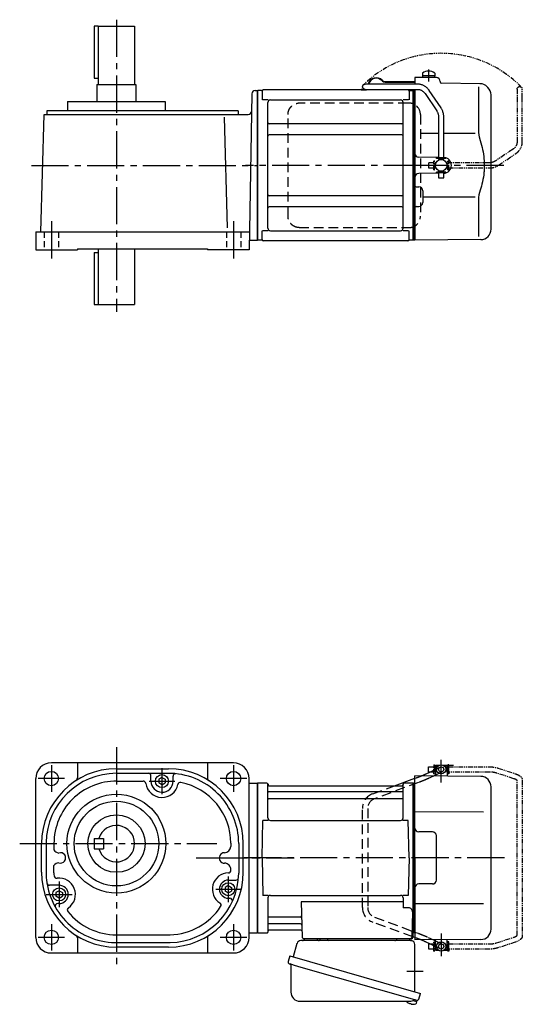
# Model space of a CAD drawing. Extents: x -635 to 881, y 53 to 818.
# Drawn here: x 494 to 881, y 62 to 818 of the extents above; entities that cross this region are included whole.
import ezdxf

# ---------------------------------------------------------------- set-up
doc = ezdxf.new("R2010")
doc.units = 0
doc.header["$LTSCALE"] = 3
doc.header["$MEASUREMENT"] = 0
for name, pattern in [('HIDDEN', [3.75, 2.5, -1.25]), ('HIDDEN2', [4.7625, 3.175, -1.5875]), ('PHANTOM', [2.5, 1.25, -0.25, 0.25, -0.25, 0.25, -0.25]), ('sekkei(A2)', [14.2875, 9.525, -1.5875, 1.5875, -1.5875]), ('sekkei_H', [2.38125, 1.5875, -0.79375])]:
    doc.linetypes.add(name, pattern=pattern)
doc.layers.get('0').update_dxf_attribs({"linetype": 'CONTINUOUS'})
for name, color, linetype in [('CENTER', 3, 'sekkei(A2)'), ('HIDDEN', 1, 'HIDDEN'), ('HIDS', 1, 'HIDDEN2'), ('PHANTOM', 2, 'PHANTOM')]:
    doc.layers.add(name, color=color, linetype=linetype)

# ---------------------------------------------------------------- blocks, each defined once
blk = doc.blocks.new('A$C30EC1130-1')
at = {"layer": 'PHANTOM'}
for p, q in [((-43.63, 69.04), (-56.95, 64.71)), ((-5.75, 70), (-37.02, 70)), ((-5.75, 70), (-5.75, 71.5)), ((-5.75, 71.5), (-5.15, 71.5)), ((-5.75, 66), (-5.75, 70)), ((-5.15, 64.5), (-5.15, 71.5)), ((-4.55, 69.52), (-5.15, 69.52)), ((5.15, 69.52), (4.55, 69.52)), ((5.75, 71.5), (5.15, 71.5)), ((5.15, 71.5), (5.15, 64.5)), ((5.75, 71.5), (5.75, 70)), ((9.65, 70), (5.75, 70)), ((5.75, 64.5), (5.75, 70)), ((9.65, 69.84), (9.65, 70)), ((9.65, 66), (9.65, 69.84)), ((-55.71, 60.9), (-42.4, 65.23)), ((-37.02, 66), (-5.75, 66)), ((-5.75, 66), (-5.75, 64.5)), ((-5.75, 64.5), (-5.15, 64.5)), ((-4.55, 66.47), (-5.15, 66.47)), ((5.15, 66.47), (4.55, 66.47)), ((5.75, 64.5), (5.15, 64.5)), ((5.75, 66), (9.65, 66)), ((-62.35, 59.77), (-62.35, -59.77)), ((-58.35, -59.55), (-58.35, 59.55)), ((-56.95, -64.71), (-43.63, -69.04)), ((-42.4, -65.23), (-55.71, -60.91)), ((-5.75, -66), (-37.02, -66)), ((-5.75, -64.5), (-5.15, -64.5)), ((-5.75, -66), (-5.75, -64.5)), ((-5.75, -70), (-5.75, -66)), ((-5.15, -71.5), (-5.15, -64.5)), ((-4.55, -66.48), (-5.15, -66.48)), ((5.15, -66.48), (4.55, -66.48)), ((5.15, -64.5), (5.15, -71.5)), ((5.75, -64.5), (5.15, -64.5)), ((5.75, -70), (5.75, -64.5)), ((9.65, -66), (5.75, -66)), ((9.65, -66), (9.65, -69.84)), ((-37.02, -70), (-5.75, -70)), ((-5.75, -70), (-5.75, -71.5)), ((-5.75, -71.5), (-5.15, -71.5)), ((-4.55, -69.53), (-5.15, -69.53)), ((5.15, -69.53), (4.55, -69.53)), ((5.75, -71.5), (5.15, -71.5)), ((5.75, -70), (9.65, -70)), ((5.75, -71.5), (5.75, -70)), ((9.65, -69.84), (9.65, -70))]:
    blk.add_line(p, q, dxfattribs=at)
for points, knots in [([(-37.02, 70), (-37.22, 70), (-37.78, 69.99), (-38.72, 69.95), (-39.81, 69.85), (-40.88, 69.7), (-41.92, 69.5), (-42.84, 69.28), (-43.4, 69.11), (-43.63, 69.04)], [0, 0, 0, 0, 0.083813, 0.241997, 0.400431, 0.559314, 0.718913, 0.879532, 1, 1, 1, 1]), ([(-56.95, 64.71), (-57.11, 64.66), (-57.58, 64.5), (-58.31, 64.21), (-59.14, 63.83), (-59.9, 63.41), (-60.57, 62.95), (-61.13, 62.46), (-61.57, 61.96), (-61.91, 61.45), (-62.15, 60.92), (-62.32, 60.36), (-62.34, 59.97), (-62.35, 59.77)], [0, 0, 0, 0, 0.054238, 0.159698, 0.266695, 0.376105, 0.488373, 0.589541, 0.682215, 0.766767, 0.845438, 0.92038, 1, 1, 1, 1]), ([(-58.35, 59.55), (-58.32, 59.58), (-58.26, 59.65), (-58.07, 59.81), (-57.77, 60.01), (-57.37, 60.24), (-56.88, 60.47), (-56.32, 60.7), (-55.9, 60.84), (-55.71, 60.9)], [0.0025984, 0.0025984, 0.0025984, 0.0025984, 0.112236, 0.2512207, 0.3952233, 0.5450082, 0.7003136, 0.8604203, 1, 1, 1, 1]), ([(-42.4, 65.23), (-42.27, 65.27), (-41.91, 65.38), (-41.26, 65.55), (-40.44, 65.72), (-39.56, 65.85), (-38.65, 65.94), (-37.8, 65.99), (-37.25, 66), (-37.02, 66)], [0, 0, 0, 0, 0.083502, 0.2404389, 0.3988672, 0.5588028, 0.7198502, 0.8816553, 1, 1, 1, 1]), ([(-62.35, -59.77), (-62.34, -59.94), (-62.33, -60.29), (-62.19, -60.82), (-61.96, -61.35), (-61.65, -61.85), (-61.25, -62.33), (-60.75, -62.8), (-60.14, -63.25), (-59.42, -63.68), (-58.61, -64.08), (-57.78, -64.42), (-57.21, -64.62), (-56.95, -64.71)], [0, 0, 0, 0, 0.06556, 0.141288, 0.218277, 0.29892, 0.385598, 0.480413, 0.583813, 0.692974, 0.802836, 0.910846, 1, 1, 1, 1]), ([(-55.71, -60.91), (-55.84, -60.86), (-56.19, -60.74), (-56.73, -60.54), (-57.27, -60.29), (-57.71, -60.05), (-58.04, -59.83), (-58.26, -59.65), (-58.32, -59.59), (-58.35, -59.55)], [0, 0, 0, 0, 0.0898068, 0.2557189, 0.4187354, 0.5777384, 0.7319242, 0.8807483, 0.9964124, 0.9964124, 0.9964124, 0.9964124]), ([(-37.02, -66), (-37.18, -66), (-37.67, -66), (-38.46, -65.96), (-39.38, -65.87), (-40.27, -65.75), (-41.11, -65.58), (-41.82, -65.41), (-42.23, -65.28), (-42.4, -65.23)], [0, 0, 0, 0, 0.084681, 0.2469793, 0.4090217, 0.5704383, 0.7309031, 0.8900562, 1, 1, 1, 1]), ([(-43.63, -69.04), (-43.47, -69.09), (-42.98, -69.24), (-42.14, -69.46), (-41.1, -69.67), (-40.03, -69.82), (-38.94, -69.93), (-37.93, -69.99), (-37.29, -70), (-37.02, -70)], [0, 0, 0, 0, 0.085092, 0.247142, 0.407923, 0.567647, 0.726604, 0.885066, 1, 1, 1, 1])]:
    blk.add_open_spline(points, degree=3, knots=knots, dxfattribs=at)
blk = doc.blocks.new('A$C2F3B0A24')
for p, q in [((136.65, 70), (136.7, 70)), ((136.65, 66), (136.65, 70)), ((137.2, 71), (136.7, 70.5)), ((136.7, 70.5), (136.7, 63.61)), ((138.75, 70.5), (136.7, 70.5)), ((139.4, 71), (137.2, 71)), ((150.6, 71), (143, 71)), ((145.7, 70.5), (143.65, 70.5)), ((145.2, 71), (145.7, 70.5)), ((145.7, 70.5), (145.7, 62.78)), ((145.75, 70), (145.7, 70)), ((145.75, 66), (145.75, 70)), ((105.43, 55.46), (121, 61.17)), ((121, 0), (121, 63)), ((171.57, 62.65), (121, 63)), ((129.55, 64.61), (132.44, 66)), ((136.7, 63.61), (135.17, 62.88)), ((136.65, 66), (136.7, 66)), ((136.7, 63.61), (136.7, 62.89)), ((145.75, 66), (145.7, 66)), ((0.3, 57.5), (0, 57.33)), ((0, 57.33), (0, -57.33)), ((0.3, -57.5), (0.3, 57.5)), ((7.16, 57.5), (0.3, 57.5)), ((8, 30.75), (8, 56.84)), ((8.15, 56.67), (8.28, 55.91)), ((8.77, 55.5), (111.23, 55.5)), ((111.85, 56.67), (111.72, 55.91)), ((112, 30.75), (112, 56.84)), ((119.7, 57.5), (112.84, 57.5)), ((119.7, -57.5), (119.7, 57.5)), ((119.7, 57.5), (120, 57.33)), ((120.2, 57.49), (120, 57.3)), ((120, -57.33), (120, 57.33)), ((120, 57.3), (120, -57.3)), ((120, 57.3), (120, 0)), ((121, 57.47), (120.2, 57.49)), ((179.5, -54.65), (179.5, 54.65)), ((111.5, 50.67), (8.5, 50.67)), ((111.5, 45.43), (8.5, 45.43)), ((173.72, 35.28), (121, 35.36)), ((3.5, 0), (4.25, 28.75)), ((8.3, 28.75), (4.25, 28.75)), ((10, 28.75), (110, 28.75)), ((115.75, 28.75), (111.7, 28.75)), ((116.5, 0), (115.75, 28.75)), ((134.5, 20), (124, 20)), ((137.5, -17), (137.5, 17)), ((3.5, 0), (4.25, -28.75)), ((116.5, 0), (115.75, -28.75)), ((120, -57.3), (120, 0)), ((121, 0), (121, -63)), ((134.5, -20), (124, -20)), ((8.3, -28.75), (4.25, -28.75)), ((10, -28.75), (110, -28.75)), ((115.75, -28.75), (111.7, -28.75)), ((8, -30.75), (8, -56.84)), ((33.51, -33.79), (34.47, -61.03)), ((112, -33.79), (33.51, -33.79)), ((112, -30.75), (112, -38.37)), ((173.72, -35.28), (121, -35.36)), ((116.22, -38.37), (112, -38.37)), ((119.22, -41.47), (118.53, -61.03)), ((32.89, -45.43), (8.5, -45.43)), ((33.14, -50.67), (8.5, -50.67)), ((0.3, -57.5), (0, -57.33)), ((0.5, -57.5), (0.3, -57.5)), ((0.5, -57.5), (7.16, -57.5)), ((8.15, -56.67), (8.28, -55.91)), ((33.31, -55.5), (8.77, -55.5)), ((118.66, -57.5), (119.7, -57.5)), ((119.5, -57.5), (119.5, -61)), ((119.7, -57.5), (120, -57.33)), ((120.2, -57.49), (120, -57.3)), ((121, -57.47), (120.2, -57.49)), ((118.5, -62), (35.47, -62)), ((45.56, -62), (36.44, -62)), ((116.56, -62), (107.44, -62)), ((121, -61.17), (119.5, -60.62)), ((171.57, -62.65), (121, -63)), ((132.44, -66), (129.55, -64.61)), ((135.17, -62.88), (136.7, -63.61)), ((136.65, -66), (136.65, -70)), ((136.65, -66), (136.7, -66)), ((136.7, -63.61), (136.7, -62.89)), ((136.7, -70.5), (136.7, -63.61)), ((145.7, -70.5), (145.7, -62.78)), ((145.75, -66), (145.7, -66)), ((145.75, -66), (145.75, -70)), ((136.65, -70), (136.7, -70)), ((137.2, -71), (136.7, -70.5)), ((138.75, -70.5), (136.7, -70.5)), ((139.4, -71), (137.2, -71)), ((145.2, -71), (143, -71)), ((145.7, -70.5), (143.65, -70.5)), ((145.2, -71), (145.7, -70.5)), ((145.75, -70), (145.7, -70)), ((115.79, -111.3), (115.78, -111.32)), ((116.8, -111.85), (117.14, -111.95)), ((117.14, -111.95), (117.21, -111.71)), ((118.2, -111.99), (118.13, -112.23)), ((118.13, -112.23), (118.46, -112.33)), ((119.58, -109.51), (122.31, -110.29)), ((119.61, -112.42), (119.61, -112.4)), ((122.31, -110.29), (121.88, -111.77)), ((122.38, -109.27), (122.1, -110.23))]:
    blk.add_line(p, q)
at = {"color": 7, "linetype": 'Continuous', "lineweight": 25}
for p, q in [((30.38, -65.68), (27.45, -76.02)), ((118.18, -63.5), (33.27, -63.5)), ((48.2, -62.7), (48.2, -62.1)), ((53.8, -62.1), (48.2, -62.1)), ((53.8, -62.1), (53.8, -62.7)), ((121, -102.84), (121, -66.5)), ((24.78, -75.25), (23.54, -79.57)), ((24.78, -75.25), (125.23, -104.05)), ((25.68, -82.14), (25.68, -103.05)), ((31.64, -83.25), (122.38, -109.27)), ((123.99, -108.38), (125.23, -104.05)), ((32.68, -110.05), (116.89, -110.05))]:
    blk.add_line(p, q, dxfattribs=at)
at = {"color": 7, "linetype": 'Continuous', "lineweight": 25, "flags": 128}
blk.add_lwpolyline([(24.43, -81.18), (24.48, -81.2), (24.64, -81.24), (24.9, -81.32), (25.25, -81.42), (25.7, -81.55), (26.24, -81.7), (26.86, -81.88), (27.54, -82.08), (28.29, -82.29), (29.08, -82.52), (29.91, -82.75), (30.77, -83), (31.64, -83.25)], dxfattribs=at)
for centre, radius in [((141.2, 68), 3.5), ((141.2, 68), 2), ((141.2, -68), 3.5), ((141.2, -68), 2)]:
    blk.add_circle(centre, radius)
for centre, radius, start, end in [((171.5, 54.65), 8, 0, 89.5), ((7.16, 56.5), 1, 10, 90), ((8.77, 56), 0.5, 190, 270), ((111.23, 56), 0.5, 270, 350), ((112.84, 56.5), 1, 90, 170), ((8.5, 51.17), 0.5, 180, 270), ((8.5, 44.93), 0.5, 90, 180), ((111.5, 51.17), 0.5, 270, 360), ((111.5, 44.93), 0.5, 360, 90), ((10, 30.75), 2, 180, 270), ((110, 30.75), 2, 270, 360), ((124, 23), 3, 180, 270), ((134.5, 17), 3, 0, 90), ((124, -23), 3, 90, 180), ((134.5, -17), 3, 270, 0), ((10, -30.75), 2, 90, 180), ((110, -30.75), 2, 0, 90), ((8.5, -44.93), 0.5, 180, 270), ((32.89, -44.43), 1, 270, 2), ((116.22, -41.37), 3, 358, 90), ((8.5, -51.17), 0.5, 90, 180), ((33.14, -51.67), 1, 2, 90), ((7.16, -56.5), 1, 270, 350), ((8.77, -56), 0.5, 90, 170), ((33.31, -56.5), 1, 2, 90), ((171.5, -54.65), 8, 270.5, 0), ((35.47, -61), 1, 182, 270), ((117.53, -61), 1, 270, 358), ((118.5, -61), 1, 270, 0), ((119.4, -105.92), 6.5, 219.44083, 236.13313), ((119.4, -105.92), 6.48, 236.16058, 246.29895), ((119.67, -104.97), 7.18, 249.88141, 258.11002), ((119.4, -105.92), 6.48, 261.69248, 271.83085), ((119.4, -105.92), 6.5, 271.8583, 290.35408), ((121.54, -111.68), 0.36, 290.35408, 343.99571)]:
    blk.add_arc(centre, radius, start, end)
at = {"color": 7, "linetype": 'Continuous', "lineweight": 25}
for centre, radius, start, end in [((33.27, -66.5), 3, 90, 164.17647), ((34.5, -61.5), 2, 270, 345.52249), ((47.5, -61.5), 2, 194.47751, 270), ((47.4, -62.7), 0.8, 272.77552, 0), ((54.6, -62.7), 0.8, 180, 270), ((105.5, -61.5), 2, 270, 345.52249), ((118.5, -61.53), 2, 193.73718, 264.26083), ((118, -66.5), 3, 0, 84.26083), ((24.79, -79.93), 1.3, 164, 254), ((24.88, -82.14), 0.8, 0, 74), ((32.68, -103.05), 7, 180, 270), ((116.89, -103.05), 7, 270, 301.53344), ((120.97, -109.7), 0.8, 74, 121.53344), ((122.74, -108.02), 1.3, 254, 344)]:
    blk.add_arc(centre, radius, start, end, dxfattribs=at)
for points, knots in [([(125.72, 62.96), (125.96, 63.05), (126.47, 63.26), (127.23, 63.58), (127.98, 63.9), (128.66, 64.2), (129.18, 64.43), (129.45, 64.56), (129.55, 64.61)], [0.4107421, 0.4107421, 0.4107421, 0.4107421, 0.5016501, 0.6120154, 0.7219799, 0.8313515, 0.9398288, 1, 1, 1, 1]), ([(129.55, -64.61), (129.45, -64.56), (129.19, -64.44), (128.69, -64.21), (128.02, -63.91), (127.29, -63.6), (126.52, -63.28), (125.98, -63.06), (125.72, -62.96)], [0, 0, 0, 0, 0.0578219, 0.1639443, 0.2714638, 0.3802594, 0.4898713, 0.5892597, 0.5892597, 0.5892597, 0.5892597])]:
    blk.add_open_spline(points, degree=3, knots=knots)
blk.add_open_spline([(120.03, -57.33), (120.02, -57.33), (120.01, -57.32), (120, -57.32)], degree=3)
at = {"layer": 'CENTER'}
for p, q in [((141.2, 58.01), (141.2, 75.45)), ((189.86, 0), (-10.89, 0)), ((-36.14, 0), (28.2, 0)), ((7.69, -57.5), (8, -57.5)), ((8, -57.5), (8.05, -57.2)), ((141.2, -58.01), (141.2, -75.45)), ((114.91, -87), (127.47, -87))]:
    blk.add_line(p, q, dxfattribs=at)
at = {"layer": 'HIDDEN'}
for p, q in [((132.44, 66), (140.33, 69.8)), ((121, 61.17), (122.29, 61.65)), ((135.17, 62.88), (131.28, 61.01)), ((142.07, 66.2), (136.7, 63.61)), ((88.57, 49.28), (105.43, 55.46)), ((123.67, 57.89), (89.95, 45.53)), ((80.7, -38.02), (80.7, 38.02)), ((84.7, 38.02), (84.7, -38.02)), ((119.5, -60.62), (88.57, -49.28)), ((89.95, -45.53), (123.67, -57.89)), ((122.29, -61.65), (121, -61.17)), ((131.28, -61.01), (135.17, -62.88)), ((140.33, -69.8), (132.44, -66)), ((136.7, -63.61), (142.07, -66.2))]:
    blk.add_line(p, q, dxfattribs=at)
for centre, radius, start, end in [((92.7, 38.02), 12, 110.1363, 180), ((92.7, 38.02), 8, 110.1363, 180), ((92.7, -38.02), 12, 180, 249.8637), ((92.7, -38.02), 8, 180, 249.8637)]:
    blk.add_arc(centre, radius, start, end, dxfattribs=at)
for points, knots in [([(122.29, 61.65), (122.46, 61.71), (122.94, 61.89), (123.74, 62.19), (124.67, 62.54), (125.32, 62.8), (125.67, 62.94), (125.72, 62.96)], [0, 0, 0, 0, 0.0583218, 0.1692663, 0.280195, 0.3910127, 0.4107421, 0.4107421, 0.4107421, 0.4107421]), ([(131.28, 61.01), (131.18, 60.95), (130.86, 60.8), (130.28, 60.54), (129.53, 60.21), (128.72, 59.86), (127.86, 59.51), (126.96, 59.15), (126.02, 58.78), (125.06, 58.41), (124.27, 58.11), (123.81, 57.94), (123.67, 57.89)], [0, 0, 0, 0, 0.058541, 0.173626, 0.286997, 0.399177, 0.510646, 0.621666, 0.732399, 0.842949, 0.953392, 1, 1, 1, 1]), ([(123.67, -57.89), (123.84, -57.96), (124.34, -58.14), (125.16, -58.45), (126.12, -58.82), (127.05, -59.18), (127.94, -59.54), (128.79, -59.89), (129.59, -60.23), (130.33, -60.56), (130.89, -60.82), (131.19, -60.96), (131.28, -61.01)], [0, 0, 0, 0, 0.058008, 0.168369, 0.278801, 0.389324, 0.500001, 0.610919, 0.722197, 0.834021, 0.946695, 1, 1, 1, 1]), ([(125.72, -62.96), (125.69, -62.95), (125.37, -62.82), (124.75, -62.57), (123.82, -62.22), (123, -61.91), (122.49, -61.72), (122.29, -61.65)], [0.5892597, 0.5892597, 0.5892597, 0.5892597, 0.6000182, 0.7105196, 0.8212539, 0.9321341, 1, 1, 1, 1])]:
    blk.add_open_spline(points, degree=3, knots=knots, dxfattribs=at)
at = {"xscale": -1, "rotation": 360}
blk.add_blockref('A$C30EC1130-1', (141.2, 0), dxfattribs=at)
blk = doc.blocks.new('A$C0D5F27CA-2')
for p, q in [((18.22, 62.35), (51.94, 62.35)), ((51.94, 62.35), (58.5, 62.35)), ((0.14, 44.13), (9.13, 57.45)), ((12.44, 55.21), (3.46, 41.9)), ((51.94, 58.35), (18.22, 58.35)), ((58.5, 58.35), (51.94, 58.35)), ((-2, 5.75), (-2, 37.02)), ((2, 37.02), (2, 5.75)), ((-3.5, 5.75), (2, 5.75)), ((-3.5, 5.15), (-3.5, 5.75)), ((-3.5, 5.15), (3.5, 5.15)), ((-2, 4.55), (2, 4.55)), ((-2, 4.03), (-2, 4.55)), ((-1.52, 5.15), (-1.52, 4.55)), ((1.52, 5.15), (1.52, 4.55)), ((2, 5.75), (3.5, 5.75)), ((2, 4.55), (2, 4.03)), ((3.5, 5.15), (3.5, 5.75)), ((-3.5, -5.75), (-3.5, -5.15)), ((-3.5, -5.15), (3.5, -5.15)), ((-3.5, -5.75), (2, -5.75)), ((-2, -4.55), (-2, -4.03)), ((-2, -4.55), (2, -4.55)), ((-2, -9.65), (-2, -5.75)), ((-1.52, -4.55), (-1.52, -5.15)), ((1.52, -4.55), (1.52, -5.15)), ((2, -4.03), (2, -4.55)), ((2, -5.75), (2, -9.65)), ((2, -5.75), (3.5, -5.75)), ((3.5, -5.75), (3.5, -5.15)), ((0.78, -9.65), (-2, -9.65)), ((2, -9.65), (0.78, -9.65))]:
    blk.add_line(p, q)
blk.add_arc((58.5, 60.35), 2, 270, 90)
for points, knots in [([(9.13, 57.45), (9.25, 57.62), (9.58, 58.09), (10.18, 58.81), (10.96, 59.58), (11.8, 60.26), (12.71, 60.86), (13.66, 61.36), (14.66, 61.76), (15.68, 62.07), (16.74, 62.27), (17.59, 62.34), (18.08, 62.35), (18.22, 62.35)], [0, 0, 0, 0, 0.057937, 0.158761, 0.259517, 0.360129, 0.460601, 0.560941, 0.661167, 0.761303, 0.861377, 0.961421, 1, 1, 1, 1]), ([(18.22, 58.35), (18.09, 58.35), (17.67, 58.34), (16.98, 58.25), (16.16, 58.05), (15.36, 57.74), (14.61, 57.33), (13.91, 56.84), (13.27, 56.25), (12.79, 55.7), (12.53, 55.33), (12.44, 55.21)], [0, 0, 0, 0, 0.058103, 0.183633, 0.309362, 0.43518, 0.560871, 0.686286, 0.811316, 0.935901, 1, 1, 1, 1]), ([(-2, 37.02), (-2, 37.23), (-1.99, 37.82), (-1.9, 38.79), (-1.69, 39.91), (-1.4, 41), (-1, 42.05), (-0.53, 43.04), (-0.13, 43.73), (0.1, 44.08), (0.14, 44.13)], [0, 0, 0, 0, 0.0840699, 0.2333427, 0.3826804, 0.5320169, 0.6813205, 0.8305544, 0.9714213, 1, 1, 1, 1]), ([(3.46, 41.9), (3.38, 41.78), (3.14, 41.42), (2.8, 40.77), (2.47, 39.94), (2.22, 39.06), (2.06, 38.17), (2, 37.48), (2, 37.1), (2, 37.02)], [0, 0, 0, 0, 0.083976, 0.258926, 0.43361, 0.607898, 0.781896, 0.955687, 1, 1, 1, 1])]:
    blk.add_open_spline(points, degree=3, knots=knots)
blk = doc.blocks.new('A$C0D5F27CA-3')
at = {"layer": 'PHANTOM'}
for p, q in [((18.22, 62.35), (51.94, 62.35)), ((51.94, 62.35), (58.5, 62.35)), ((0.14, 44.13), (9.13, 57.45)), ((12.44, 55.21), (3.46, 41.9)), ((51.94, 58.35), (18.22, 58.35)), ((58.5, 58.35), (51.94, 58.35)), ((-2, 5.75), (-2, 37.02)), ((2, 37.02), (2, 5.75)), ((-3.5, 5.75), (2, 5.75)), ((-3.5, 5.15), (-3.5, 5.75)), ((-3.5, 5.15), (3.5, 5.15)), ((-2, 4.55), (2, 4.55)), ((-2, 4.03), (-2, 4.55)), ((-1.52, 5.15), (-1.52, 4.55)), ((1.52, 5.15), (1.52, 4.55)), ((2, 5.75), (3.5, 5.75)), ((2, 4.55), (2, 4.03)), ((3.5, 5.15), (3.5, 5.75)), ((-3.5, -5.75), (-3.5, -5.15)), ((-3.5, -5.15), (3.5, -5.15)), ((-3.5, -5.75), (3.5, -5.75)), ((-2, -4.55), (-2, -4.03)), ((-2, -4.55), (2, -4.55)), ((-2, -9.65), (-2, -5.75)), ((-1.52, -4.55), (-1.52, -5.15)), ((1.52, -4.55), (1.52, -5.15)), ((2, -4.03), (2, -4.55)), ((2, -5.75), (2, -9.65)), ((3.5, -5.15), (3.5, -5.75)), ((0.78, -9.65), (-2, -9.65)), ((2, -9.65), (0.78, -9.65))]:
    blk.add_line(p, q, dxfattribs=at)
blk.add_arc((58.5, 60.35), 2, 270, 90, dxfattribs=at)
for points, knots in [([(9.13, 57.45), (9.25, 57.62), (9.58, 58.09), (10.18, 58.81), (10.96, 59.58), (11.8, 60.26), (12.71, 60.86), (13.66, 61.36), (14.66, 61.76), (15.68, 62.07), (16.74, 62.27), (17.59, 62.34), (18.08, 62.35), (18.22, 62.35)], [0, 0, 0, 0, 0.057937, 0.158761, 0.259517, 0.360129, 0.460601, 0.560941, 0.661167, 0.761303, 0.861377, 0.961421, 1, 1, 1, 1]), ([(18.22, 58.35), (18.09, 58.35), (17.67, 58.34), (16.98, 58.25), (16.16, 58.05), (15.36, 57.74), (14.61, 57.33), (13.91, 56.84), (13.27, 56.25), (12.79, 55.7), (12.53, 55.33), (12.44, 55.21)], [0, 0, 0, 0, 0.058103, 0.183633, 0.309362, 0.43518, 0.560871, 0.686286, 0.811316, 0.935901, 1, 1, 1, 1]), ([(-2, 37.02), (-2, 37.23), (-1.99, 37.82), (-1.9, 38.79), (-1.69, 39.91), (-1.4, 41), (-1, 42.05), (-0.53, 43.04), (-0.13, 43.73), (0.1, 44.08), (0.14, 44.13)], [0, 0, 0, 0, 0.0840699, 0.2333427, 0.3826804, 0.5320169, 0.6813205, 0.8305544, 0.9714213, 1, 1, 1, 1]), ([(3.46, 41.9), (3.38, 41.78), (3.14, 41.42), (2.8, 40.77), (2.47, 39.94), (2.22, 39.06), (2.06, 38.17), (2, 37.48), (2, 37.1), (2, 37.02)], [0, 0, 0, 0, 0.083976, 0.258926, 0.43361, 0.607898, 0.781896, 0.955687, 1, 1, 1, 1])]:
    blk.add_open_spline(points, degree=3, knots=knots, dxfattribs=at)
blk = doc.blocks.new('A$C760D7AD2-1')
for p, q in [((126.75, 70.89), (126.75, 68.75)), ((136.25, 68.75), (126.75, 68.75)), ((126.9, 68.75), (126.9, 67.45)), ((136.1, 68.75), (136.1, 67.45)), ((136.25, 70.89), (136.25, 68.75)), ((98.11, 64.4), (121, 64.4)), ((98.11, 64), (121, 64)), ((137.53, 67.36), (121, 67.5)), ((121, 67.5), (121, 62.35)), ((137.53, 67.36), (121, 67.5)), ((136.1, 67.45), (126.9, 67.45)), ((140.5, 64.36), (140.5, 64)), ((171.02, 62.74), (141.49, 63)), ((0.3, 57.5), (0, 57.33)), ((0, -57.33), (0, 57.33)), ((0.3, -57.5), (0.3, 57.5)), ((3.18, 57.5), (0.3, 57.5)), ((3.5, 57), (3.5, 50.22)), ((115.5, 58), (4.5, 58)), ((79.82, 58.4), (82.26, 58.4)), ((79.82, 58.4), (79.82, 58)), ((79.82, 58), (83.12, 58)), ((116.5, 57), (116.5, 50.22)), ((116.82, 57.5), (119.7, 57.5)), ((119.7, -47.22), (119.7, 57.5)), ((119.7, 57.5), (120, 57.33)), ((120.2, 57.49), (120, 57.3)), ((120, 57.33), (120, 47.1)), ((120, 57.3), (120, -47.1)), ((121, 57.47), (120.2, 57.49)), ((121, 58.35), (121, 57.47)), ((121, 57.47), (121, 0)), ((169.78, 60.35), (169.78, 28.58)), ((177.16, 59.84), (176.6, 60.4)), ((179.5, -49.06), (179.5, 54.19)), ((8.15, 50.22), (3.9, 50.22)), ((8, -48.22), (8, 48.22)), ((10, 50.22), (110, 50.22)), ((116.1, 50.22), (111.85, 50.22)), ((112, -47.8), (112, 48.22)), ((111, 31.88), (9, 31.88)), ((111, 23.41), (9, 23.41)), ((139.2, 24.4), (125.23, 24.42)), ((167.23, 24.37), (143.2, 24.39)), ((121, 0), (121, -32.54)), ((139.2, 6.09), (123.97, 6.22)), ((139.2, -6.09), (123.97, -6.22)), ((121.99, -16.46), (124.03, -16.47)), ((127, -19.47), (127, -28.53)), ((111, -23.41), (9, -23.41)), ((167.24, -24.36), (127, -24.44)), ((169.78, -28.58), (169.78, -54.76)), ((111, -31.88), (9, -31.88)), ((121, -32.54), (121, -46.59)), ((121.99, -31.54), (124.03, -31.53)), ((3.5, -57), (3.5, -50.22)), ((8.15, -50.22), (3.9, -50.22)), ((10, -50.22), (110, -50.22)), ((116.1, -50.22), (111.85, -50.22)), ((112, -48.22), (112, -47.8)), ((116.5, -57), (116.5, -50.22)), ((119.7, -57.5), (119.7, -47.22)), ((120, -47.1), (120, -57.33)), ((120, -57.3), (120, -47.1)), ((121, -46.59), (121, -57.5)), ((0.3, -57.5), (0, -57.33)), ((3.18, -57.5), (0.3, -57.5)), ((115.5, -58), (4.5, -58)), ((119.7, -57.5), (116.82, -57.5)), ((119.7, -57.5), (120, -57.33)), ((120.2, -57.49), (120, -57.3)), ((121, -57.47), (120.2, -57.49)), ((171.57, -57.06), (121, -57.5))]:
    blk.add_line(p, q)
blk.add_circle((141.2, 0), 4.5)
for centre, radius, start, end in [((131.5, 64.45), 8, 53.5764, 126.42368), ((91.32, 60.9), 6.4, 43.74812, 166.90073), ((91.32, 60.9), 6, 43.74812, 166.01025), ((98.11, 67.4), 3.4, 223.74812, 270), ((98.11, 67.4), 3, 223.74812, 270), ((137.5, 64.36), 3, 360, 89.5), ((137.5, 64.36), 3, 360, 89.5), ((141.5, 64), 1, 180, 269.5), ((170.95, 54.74), 8, 45, 89.5), ((3.18, 58.5), 1, 270, 311.40962), ((4.5, 57), 1, 90, 180), ((83.12, 59.9), 1.9, 270, 305.3345), ((115.5, 57), 1, 0, 90), ((116.82, 58.5), 1, 228.59038, 270), ((171.5, 54.19), 8, 0, 45), ((10, 48.22), 2, 90, 180), ((110, 48.22), 2, 0, 90), ((9, 32.88), 1, 180, 270), ((111, 32.88), 1, 270, 0), ((9, 22.41), 1, 90, 180), ((111, 22.41), 1, 0, 90), ((124, 9.22), 3, 180, 269.5), ((142.95, 0), 6.05, 0, 87.6061), ((142.95, 0), 6.05, 272.3939, 0), ((124, -9.22), 3, 90.5, 180), ((9, -22.41), 1, 180, 270), ((111, -22.41), 1, 270, 0), ((122, -15.46), 1, 180, 269.5), ((124, -19.47), 3, 0, 89.5), ((124, -28.53), 3, 270.5, 0), ((9, -32.88), 1, 90, 180), ((111, -32.88), 1, 0, 90), ((122, -32.54), 1, 90.5, 180), ((10, -48.22), 2, 180, 270), ((110, -48.22), 2, 270, 0), ((171.5, -49.06), 8, 270.5, 0), ((3.18, -58.5), 1, 48.59038, 90), ((4.5, -57), 1, 180, 270), ((115.5, -57), 1, 270, 0), ((116.82, -58.5), 1, 90, 131.40962)]:
    blk.add_arc(centre, radius, start, end)
for points, knots in [([(169.78, 28.58), (169.79, 27.78), (169.82, 26.95), (169.94, 25.29), (170.02, 24.47), (170.24, 22.83), (170.38, 22), (170.57, 21.04), (170.6, 20.9), (170.62, 20.76)], [0.0002013, 0.0002013, 0.0002013, 0.0002013, 0.3230943, 0.3230943, 0.6260446, 0.6260446, 0.9289949, 0.9289949, 0.9788862, 0.9788862, 0.9788862, 0.9788862]), ([(170.62, 20.76), (171.42, 18.46), (172.11, 16.13), (173.21, 11.5), (173.62, 9.21), (174.19, 4.57), (174.33, 2.22), (174.32, -1.36), (174.28, -2.57), (174.12, -4.98), (174, -6.17), (173.54, -9.72), (173.09, -12.06), (171.99, -16.53), (171.35, -18.66), (170.62, -20.76)], [0.0043765, 0.0043765, 0.0043765, 0.0043765, 0.1757485, 0.1757485, 0.3398793, 0.3398793, 0.5040101, 0.5040101, 0.5877582, 0.5877582, 0.6715064, 0.6715064, 0.8390026, 0.8390026, 0.9956241, 0.9956241, 0.9956241, 0.9956241])]:
    blk.add_open_spline(points, degree=3, knots=knots)
blk.add_open_spline([(170.62, -20.76), (170.07, -23.45), (169.79, -26.15), (169.78, -28.58)], degree=3)
at = {"layer": 'CENTER'}
for p, q in [((131.5, 73.63), (131.5, 64.45)), ((125.5, 0), (-9.14, 0)), ((189.34, 0), (113.71, 0))]:
    blk.add_line(p, q, dxfattribs=at)
at = {"layer": 'HIDDEN'}
for p, q in [((31.99, 47.8), (31.29, 47.77)), ((115.53, 47.8), (31.99, 47.8)), ((116.77, 47.8), (115.53, 47.8)), ((23.49, -39), (23.49, 39)), ((125.23, 39), (125.23, -39)), ((31.99, -47.8), (115.53, -47.8)), ((115.53, -47.8), (116.77, -47.8))]:
    blk.add_line(p, q, dxfattribs=at)
for centre, start, end in [((116.59, 39.17), 358.8908, 88.84611), ((116.59, -39.17), 271.15389, 1.1092)]:
    blk.add_arc(centre, 8.63, start, end, dxfattribs=at)
for points, knots in [([(23.49, 39), (23.49, 39.17), (23.5, 39.64), (23.58, 40.4), (23.76, 41.28), (24.03, 42.14), (24.38, 42.96), (24.81, 43.75), (25.32, 44.48), (25.89, 45.16), (26.53, 45.77), (27.23, 46.31), (27.97, 46.77), (28.76, 47.16), (29.58, 47.45), (30.42, 47.67), (31, 47.74), (31.28, 47.77)], [0, 0, 0, 0, 0.038882, 0.107736, 0.176615, 0.245487, 0.314345, 0.38318, 0.451984, 0.520748, 0.589465, 0.658131, 0.726742, 0.795298, 0.8638, 0.932254, 1, 1, 1, 1]), ([(31.99, -47.8), (31.83, -47.8), (31.37, -47.79), (30.63, -47.7), (29.79, -47.51), (28.96, -47.24), (28.17, -46.88), (27.41, -46.43), (26.7, -45.91), (26.05, -45.32), (25.46, -44.66), (24.94, -43.94), (24.49, -43.18), (24.12, -42.36), (23.82, -41.52), (23.62, -40.64), (23.5, -39.8), (23.49, -39.25), (23.49, -39)], [0, 0, 0, 0, 0.037051, 0.101745, 0.166453, 0.23117, 0.295907, 0.360675, 0.425483, 0.490336, 0.555238, 0.62019, 0.685191, 0.750238, 0.815327, 0.880453, 0.945609, 1, 1, 1, 1])]:
    blk.add_open_spline(points, degree=3, knots=knots, dxfattribs=at)
at = {"layer": 'PHANTOM'}
for p, q in [((120.2, 57.49), (120, 57.5)), ((120, 57.5), (120, 57.3)), ((120, -57.5), (120, -57.3)), ((120.2, -57.49), (120, -57.5))]:
    blk.add_line(p, q, dxfattribs=at)
blk.add_arc((141.2, 0), 86.05, 44.10822, 134.10822, dxfattribs=at)
at = {"xscale": -1}
blk.add_blockref('A$C0D5F27CA-2', (141.2, 0), dxfattribs=at)
at = {"layer": 'PHANTOM', "xscale": -1, "rotation": 270}
blk.add_blockref('A$C0D5F27CA-3', (141.2, 0), dxfattribs=at)

msp = doc.modelspace()

# ---------------------------------------------------------------- linework, layer by layer
for p, q in [((554.69, 813.1), (551.69, 813.1)), ((551.69, 813.1), (551.69, 773.1)), ((554.69, 813.1), (554.69, 768.1)), ((554.69, 813.1), (582.69, 813.1)), ((582.69, 813.1), (582.69, 768.1)), ((551.69, 773.1), (554.69, 773.1)), ((553.69, 768.1), (553.69, 755.1)), ((553.69, 768.1), (583.69, 768.1)), ((583.69, 768.1), (583.69, 755.1)), ((672.79, 761.15), (670.69, 641.1)), ((675.29, 763.6), (677.1, 763.6)), ((677.1, 763.6), (677.1, 648.6)), ((531.19, 755.1), (531.19, 748.1)), ((531.19, 755.1), (606.19, 755.1)), ((606.19, 755.1), (606.19, 748.1)), ((510.69, 655.1), (513.05, 745.1)), ((513.05, 745.1), (670.05, 745.1)), ((515.19, 748.1), (515.19, 745.1)), ((662.19, 748.1), (515.19, 748.1)), ((654.09, 658.15), (651.86, 743.05)), ((662.19, 748.1), (662.19, 745.1)), ((506.69, 655.1), (506.69, 641.1)), ((506.69, 655.1), (670.94, 655.1)), ((670.82, 648.6), (677.1, 648.6)), ((506.69, 641.1), (538.69, 641.1)), ((538.69, 642.1), (538.69, 641.1)), ((538.69, 642.1), (638.69, 642.1)), ((551.69, 639.1), (554.69, 639.1)), ((551.69, 639.1), (551.69, 599.1)), ((554.69, 642.1), (554.69, 599.1)), ((582.69, 642.1), (582.69, 599.1)), ((638.69, 642.1), (638.69, 641.1)), ((670.69, 641.1), (638.69, 641.1)), ((551.69, 599.1), (582.69, 599.1)), ((658.69, 247.1), (518.69, 247.1)), ((538.69, 247.1), (538.69, 235.54)), ((568.69, 242.6), (608.69, 242.6)), ((638.69, 247.1), (638.69, 235.52)), ((506.69, 113.1), (506.69, 235.1)), ((568.69, 239.1), (608.31, 239.1)), ((595.19, 233.1), (595.19, 237.1)), ((603.69, 235.96), (601.19, 234.52)), ((601.19, 234.52), (601.19, 231.68)), ((603.69, 235.96), (606.19, 234.52)), ((606.19, 234.52), (606.19, 231.68)), ((612.19, 232.97), (612.19, 236.81)), ((670.69, 113.1), (670.69, 235.1)), ((568.98, 233.1), (589.33, 233.1)), ((603.69, 230.24), (601.19, 231.68)), ((603.69, 230.24), (606.19, 231.68)), ((670.69, 231.6), (677.1, 231.6)), ((677.1, 116.6), (677.1, 231.6)), ((551.69, 189.1), (551.69, 181.1)), ((551.69, 189.1), (558.69, 189.1)), ((558.69, 189.1), (558.69, 181.1)), ((511.19, 163.1), (511.19, 185.1)), ((514.69, 185.91), (514.69, 164.76)), ((520.69, 185.12), (520.69, 180.37)), ((656.69, 185.38), (656.69, 182.89)), ((662.69, 185.1), (662.69, 162.4)), ((666.19, 163.1), (666.19, 185.1)), ((551.69, 181.1), (558.69, 181.1)), ((520.69, 162.67), (520.69, 168.35)), ((656.69, 164.6), (656.69, 164.94)), ((524.69, 153.1), (517.31, 153.1)), ((654.69, 152.96), (652.19, 151.52)), ((652.19, 151.52), (652.19, 148.68)), ((654.69, 157.1), (660.54, 157.1)), ((654.69, 152.96), (657.19, 151.52)), ((657.19, 151.52), (657.19, 148.68)), ((524.69, 148.96), (522.19, 147.52)), ((522.19, 147.52), (522.19, 144.68)), ((524.69, 143.24), (522.19, 144.68)), ((524.69, 148.96), (527.19, 147.52)), ((524.69, 143.24), (527.19, 144.68)), ((527.19, 147.52), (527.19, 144.68)), ((654.69, 147.24), (652.19, 148.68)), ((654.69, 147.24), (657.19, 148.68)), ((524.69, 139.1), (523.66, 139.1)), ((654.69, 143.1), (655.81, 143.1)), ((568.72, 115.1), (609.97, 115.1)), ((670.69, 116.6), (677.1, 116.6)), ((538.69, 112.66), (538.69, 101.1)), ((567.68, 109.1), (609.98, 109.1)), ((638.69, 112.68), (638.69, 101.1)), ((518.69, 101.1), (658.69, 101.1)), ((608.69, 105.6), (568.69, 105.6))]:
    msp.add_line(p, q)
for centre, radius in [((518.69, 235.1), 5.5), ((603.69, 233.1), 5), ((658.69, 235.1), 5.5), ((568.69, 185.1), 38), ((568.69, 185.1), 32.5), ((568.69, 185.1), 22), ((654.69, 150.1), 5), ((524.69, 146.1), 5), ((518.69, 113.1), 5.5), ((658.69, 113.1), 5.5)]:
    msp.add_circle(centre, radius)
for centre, radius, start, end in [((675.29, 761.1), 2.5, 90, 178.99976), ((670.05, 747.6), 2.5, 270, 358.99979), ((518.69, 235.1), 12, 90, 180), ((568.69, 185.1), 57.5, 90, 180), ((608.69, 185.1), 57.5, 0, 90), ((658.69, 235.1), 12, 0, 90), ((568.69, 185.1), 54, 90, 179.14439), ((536.19, 235.54), 2.5, 302.79717, 0), ((593.19, 237.1), 2, 0, 90), ((608.69, 185.1), 54, 0, 90.40308), ((614.19, 236.81), 2, 83.92969, 180), ((641.19, 235.54), 2.5, 180, 237.20283), ((568.69, 185.1), 48, 89.65916, 179.972), ((589.33, 231.1), 2, 7.92819, 90), ((603.69, 233.1), 12.5, 187.9283, 348.34409), ((603.69, 233.1), 8.5, 180, 359.13959), ((617.89, 230.17), 2, 78.4619, 168.34399), ((608.69, 185.1), 48, 0.33771, 78.46175), ((568.69, 185.1), 14, 196.60159, 163.39841), ((651.69, 183.1), 5, 269.39929, 357.5697), ((525.03, 182.85), 5, 209.7522, 262.89261), ((525.69, 174.1), 4, 249.9489, 108.6288), ((651.69, 174.1), 4, 90.75079, 271.4006), ((524.69, 165.34), 5, 94.26127, 143.0172), ((651.69, 165.1), 5, 358.21924, 88.87895), ((568.69, 163.1), 57.5, 180, 270), ((568.69, 163.1), 54, 178.2417, 268.9241), ((568.69, 163.1), 48, 180.5137, 183.2755), ((568.69, 163.1), 48, 180.5139, 183.2755), ((522.77, 160.47), 2, 183.2755, 277.62741), ((608.69, 163.1), 57.5, 270, 0), ((608.69, 163.1), 54, 271.37119, 359.25931), ((654.9, 150.1), 12.5, 91.00171, 237.6617), ((654.69, 164.6), 2, 270.81476, 0), ((660.54, 159.1), 2, 270, 355.58511), ((517.31, 155.1), 2, 188.84979, 270), ((524.69, 146.1), 12.5, 304.62143, 97.6287), ((524.69, 146.1), 7, 270, 90), ((654.9, 150.1), 7, 91.68697, 268.31299), ((523.66, 137.1), 2, 90, 209.99989), ((608.69, 163.1), 48, 271.52801, 326.7059), ((647.14, 137.85), 2, 326.70609, 57.66032), ((655.81, 141.1), 2, 334.97491, 90), ((532.93, 134.17), 2, 124.6188, 218.9738), ((568.69, 163.1), 48, 218.97391, 270.03159), ((568.69, 163.1), 48, 218.97391, 270.03201), ((536.19, 112.66), 2.5, 0, 57.20283), ((641.19, 112.66), 2.5, 122.79717, 180), ((518.69, 113.1), 12, 180, 270), ((658.69, 113.1), 12, 270, 0)]:
    msp.add_arc(centre, radius, start, end)
at = {"layer": 'CENTER'}
for p, q in [((568.69, 817.98), (568.69, 593.5)), ((503.33, 706.1), (677.1, 706.1)), ((518.69, 663.1), (518.69, 633.1)), ((658.69, 663.1), (658.69, 633.1)), ((568.69, 259.18), (568.69, 90.47)), ((518.69, 245.25), (518.69, 224.95)), ((603.69, 242.98), (603.69, 223.22)), ((658.69, 245.25), (658.69, 224.95)), ((528.84, 235.1), (508.54, 235.1)), ((668.84, 235.1), (648.54, 235.1)), ((593.81, 233.1), (613.58, 233.1)), ((494.35, 185.1), (645.94, 185.1)), ((629.95, 174.1), (677.1, 174.1)), ((654.69, 159.98), (654.69, 140.22)), ((524.69, 155.98), (524.69, 136.22)), ((514.81, 146.1), (534.58, 146.1)), ((645.01, 150.1), (664.78, 150.1)), ((518.69, 123.25), (518.69, 102.95)), ((658.69, 123.25), (658.69, 102.95)), ((528.84, 113.1), (508.54, 113.1)), ((668.84, 113.1), (648.54, 113.1))]:
    msp.add_line(p, q, dxfattribs=at)
at = {"layer": 'HIDS', "linetype": 'sekkei_H'}
for p, q in [((513.19, 655.1), (513.19, 641.1)), ((524.19, 655.1), (524.19, 641.1)), ((653.19, 655.1), (653.19, 641.1)), ((664.19, 655.1), (664.19, 641.1))]:
    msp.add_line(p, q, dxfattribs=at)

# ---------------------------------------------------------------- block references
for name, p in [('A$C760D7AD2-1', (677.1, 706.1)), ('A$C2F3B0A24', (677.1, 174.1))]:
    msp.add_blockref(name, p)

doc.saveas('drawing.dxf')
